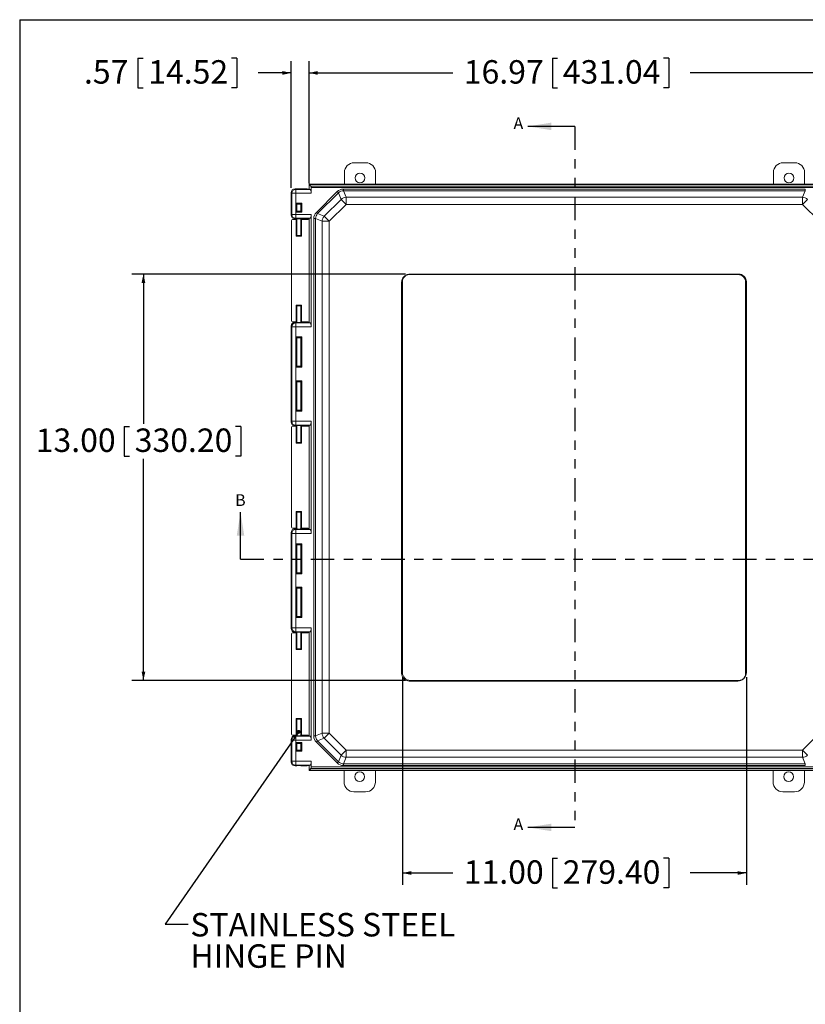
# Model space of a CAD drawing. Units: inches. Extents: x 0.5 to 33.7, y 0.4 to 21.4.
# Drawn here: x 0.5 to 8.9, y 10.9 to 21.4 of the extents above; entities that cross this region are included whole.
import ezdxf

# ---------------------------------------------------------------- set-up
doc = ezdxf.new("R2010")
doc.units = ezdxf.units.IN
doc.header["$MEASUREMENT"] = 0
doc.linetypes.add('PHANTOM', pattern=[0.5, 0.25, -0.05, 0.05, -0.05, 0.05, -0.05])
doc.layers.add('BORDER', color=7, linetype='Continuous')
doc.layers.add('DIM', color=136, linetype='Continuous')
doc.styles.add('SLDTEXTSTYLE0', font='TXT', dxfattribs={"width": 0.605})
doc.dimstyles.new('SLDDIMSTYLE0', dxfattribs={"dimtxt": 0.242676, "dimasz": 0.094, "dimexe": 0, "dimexo": 0.0625, "dimgap": 0.060669, "dimtad": 0, "dimtih": 1, "dimtoh": 1, "dimlfac": 3, "dimrnd": 1e-09, "dimzin": 12, "dimdsep": 46, "dimtxsty": 'SLDTEXTSTYLE0', "dimsah": 1, "dimcen": 0.09, "dimadec": 0, "dimazin": 3, "dimtfac": 1, "dimtmove": 0, "dimatfit": 0, "dimfxl": 1, "dimfrac": 2, "dimtolj": 1, "dimtzin": 12, "dimarcsym": 0})
doc.dimstyles.new('SLDDIMSTYLE1', dxfattribs={"dimtxt": 0.242676, "dimasz": 0.094, "dimexe": 0, "dimexo": 0.0625, "dimgap": 0.060669, "dimtad": 0, "dimtih": 1, "dimtoh": 1, "dimlfac": 3, "dimrnd": 1e-09, "dimzin": 12, "dimdsep": 46, "dimtxsty": 'SLDTEXTSTYLE0', "dimsah": 1, "dimcen": 0.09, "dimadec": 0, "dimazin": 3, "dimtfac": 1, "dimtofl": 0, "dimtmove": 0, "dimatfit": 3, "dimfxl": 1, "dimfrac": 2, "dimtolj": 1, "dimtzin": 12, "dimarcsym": 0})
doc.dimstyles.new('SLDDIMSTYLE2', dxfattribs={"dimtxt": 0.242676, "dimasz": 0.094, "dimexe": 0, "dimexo": 0.0625, "dimgap": 0.060669, "dimtad": 0, "dimtih": 1, "dimtoh": 1, "dimlfac": 3, "dimrnd": 1e-09, "dimzin": 4, "dimdsep": 46, "dimtxsty": 'SLDTEXTSTYLE0', "dimsah": 1, "dimcen": 0.09, "dimadec": 0, "dimazin": 1, "dimtfac": 1, "dimtofl": 0, "dimtmove": 0, "dimatfit": 3, "dimfxl": 1, "dimfrac": 2, "dimtolj": 1, "dimtzin": 12, "dimarcsym": 0})
doc.dimstyles.new('SLDDIMSTYLE3', dxfattribs={"dimtxt": 0.18, "dimasz": 0.04, "dimexe": 0, "dimexo": 0.0625, "dimgap": 0, "dimtad": 0, "dimtih": 1, "dimtoh": 1, "dimdec": 0, "dimrnd": 1e-09, "dimzin": 0, "dimdsep": 46, "dimtxsty": 'Standard', "dimblk1": 'DOT', "dimblk2": 'DOT', "dimsah": 1, "dimcen": 0.09, "dimadec": 0, "dimazin": 0, "dimtfac": 0.04, "dimtdec": 0, "dimtofl": 0, "dimtmove": 0, "dimatfit": 3, "dimldrblk": 'DOT', "dimfxl": 1, "dimfrac": 2, "dimtolj": 1, "dimtzin": 0, "dimarcsym": 0})

# ---------------------------------------------------------------- blocks, each defined once
blk = doc.blocks.new('_D')
at = {"layer": 'DIM'}
for p, q in [((1.782, 21.001), (1.782, 20.684)), ((1.782, 21.001), (1.838, 21.001)), ((2.837, 21.001), (2.782, 21.001)), ((2.837, 21.001), (2.837, 20.684)), ((3.417, 19.616), (3.417, 20.968)), ((3.607, 19.664), (3.607, 20.968)), ((3.417, 20.843), (3.066, 20.843)), ((3.607, 20.843), (3.795, 20.843)), ((1.782, 20.684), (1.838, 20.684)), ((2.837, 20.684), (2.782, 20.684))]:
    blk.add_line(p, q, dxfattribs=at)
for points in [[(3.417, 20.843), (3.323, 20.863), (3.323, 20.823)], [(3.607, 20.843), (3.701, 20.823), (3.701, 20.863)]]:
    blk.add_solid(points, dxfattribs=at)
at = {"layer": 'DIM', "char_height": 0.25, "attachment_point": 1, "style": 'SLDTEXTSTYLE0'}
for s, insert in [('.57', (1.208, 20.979)), ('14.52', (1.893, 20.979))]:
    blk.add_mtext(s, dxfattribs=dict(at, insert=insert))
blk = doc.blocks.new('_D_1')
at = {"layer": 'DIM'}
for p, q in [((6.201, 21.001), (6.201, 20.684)), ((6.201, 21.001), (6.257, 21.001)), ((7.442, 21.001), (7.386, 21.001)), ((7.442, 21.001), (7.442, 20.684)), ((3.607, 19.664), (3.607, 20.968)), ((9.264, 14.083), (9.264, 20.968)), ((3.607, 20.843), (5.139, 20.843)), ((9.264, 20.843), (7.671, 20.843)), ((6.201, 20.684), (6.257, 20.684)), ((7.442, 20.684), (7.386, 20.684))]:
    blk.add_line(p, q, dxfattribs=at)
for points in [[(3.607, 20.843), (3.701, 20.823), (3.701, 20.863)], [(9.264, 20.843), (9.17, 20.863), (9.17, 20.823)]]:
    blk.add_solid(points, dxfattribs=at)
at = {"layer": 'DIM', "char_height": 0.25, "attachment_point": 1, "style": 'SLDTEXTSTYLE0'}
for s, insert in [('16.97', (5.257, 20.979)), ('431.04', (6.312, 20.979))]:
    blk.add_mtext(s, dxfattribs=dict(at, insert=insert))
blk = doc.blocks.new('_D_4')
at = {"layer": 'DIM'}
for p, q in [((4.637, 18.698), (1.717, 18.698)), ((1.842, 18.698), (1.842, 17.101)), ((1.638, 17.073), (1.638, 16.757)), ((1.638, 17.073), (1.694, 17.073)), ((2.879, 17.073), (2.823, 17.073)), ((2.879, 17.073), (2.879, 16.757)), ((1.638, 16.757), (1.694, 16.757)), ((1.842, 14.365), (1.842, 16.729)), ((2.879, 16.757), (2.823, 16.757)), ((4.637, 14.365), (1.717, 14.365))]:
    blk.add_line(p, q, dxfattribs=at)
for points in [[(1.842, 18.698), (1.822, 18.604), (1.862, 18.604)], [(1.842, 14.365), (1.862, 14.459), (1.822, 14.459)]]:
    blk.add_solid(points, dxfattribs=at)
at = {"layer": 'DIM', "char_height": 0.25, "attachment_point": 1, "style": 'SLDTEXTSTYLE0'}
for s, insert in [('13.00', (0.694, 17.051)), ('330.20', (1.749, 17.051))]:
    blk.add_mtext(s, dxfattribs=dict(at, insert=insert))
blk = doc.blocks.new('_D_5')
at = {"layer": 'DIM'}
for p, q in [((4.603, 14.398), (4.603, 12.186)), ((8.27, 14.398), (8.27, 12.186)), ((6.201, 12.469), (6.201, 12.152)), ((6.201, 12.469), (6.257, 12.469)), ((7.442, 12.469), (7.386, 12.469)), ((7.442, 12.469), (7.442, 12.152)), ((4.603, 12.311), (5.139, 12.311)), ((8.27, 12.311), (7.671, 12.311)), ((6.201, 12.152), (6.257, 12.152)), ((7.442, 12.152), (7.386, 12.152))]:
    blk.add_line(p, q, dxfattribs=at)
for points in [[(4.603, 12.311), (4.697, 12.291), (4.697, 12.331)], [(8.27, 12.311), (8.176, 12.331), (8.176, 12.291)]]:
    blk.add_solid(points, dxfattribs=at)
at = {"layer": 'DIM', "char_height": 0.25, "attachment_point": 1, "style": 'SLDTEXTSTYLE0'}
for s, insert in [('11.00', (5.257, 12.446)), ('279.40', (6.312, 12.446))]:
    blk.add_mtext(s, dxfattribs=dict(at, insert=insert))
blk = doc.blocks.new('SW_NOTE_3')
at = {"layer": 'DIM', "color": 0, "char_height": 0.25, "attachment_point": 1, "style": 'SLDTEXTSTYLE0'}
for s, insert in [('STAINLESS STEEL', (0.024, 0.119)), ('HINGE PIN', (0.024, -0.215))]:
    blk.add_mtext(s, dxfattribs=dict(at, insert=insert))
blk = doc.blocks.new('_DOT')
at = {"color": 0, "linetype": 'ByBlock', "lineweight": -2}
blk.add_line((-0.5, 0), (-1, 0), dxfattribs=at)
at = {"color": 0, "linetype": 'ByBlock', "const_width": 0.5}
blk.add_lwpolyline([(-0.25, 0, 1), (0.25, 0, 1)], format="xyb", close=True, dxfattribs=at)

msp = doc.modelspace()

# ---------------------------------------------------------------- linework, layer by layer
at = {"color": 7, "linetype": 'Continuous', "lineweight": 30}
for p, q in [((6.4403, 20.2728), (5.9403, 20.2728)), ((2.8768, 15.6583), (2.8768, 16.1583)), ((6.4403, 12.797), (5.9403, 12.797))]:
    msp.add_line(p, q, dxfattribs=at)
at = {"color": 7, "linetype": 'PHANTOM', "lineweight": 30}
for p, q in [((6.4403, 20.2728), (6.4403, 12.797)), ((2.8768, 15.6583), (9.8541, 15.6583))]:
    msp.add_line(p, q, dxfattribs=at)
at = {"color": 7, "linetype": 'Continuous', "lineweight": 15}
for p, q in [((4.0882, 19.8847), (4.2128, 19.8847)), ((8.6615, 19.8847), (8.7862, 19.8847)), ((3.9838, 19.6557), (3.9838, 19.7803)), ((4.3172, 19.7803), (4.3172, 19.6557)), ((8.5572, 19.6557), (8.5572, 19.7803)), ((8.8905, 19.7803), (8.8905, 19.6557)), ((3.6088, 19.6542), (3.6074, 19.6557)), ((9.2224, 19.6557), (3.6074, 19.6557)), ((3.6074, 19.6557), (3.6074, 19.6037)), ((3.6088, 19.6542), (3.6088, 19.6022)), ((3.628, 19.635), (3.6088, 19.6542)), ((9.2209, 19.6542), (3.6088, 19.6542)), ((9.2224, 19.6557), (3.649, 19.6557)), ((3.4241, 19.5591), (3.4168, 19.5664)), ((3.4168, 19.3272), (3.4168, 19.5664)), ((3.4241, 19.5591), (3.4657, 19.5591)), ((3.4241, 19.3346), (3.4241, 19.5591)), ((3.4584, 19.6081), (3.4657, 19.6007)), ((3.4584, 19.6081), (3.4755, 19.6081)), ((3.4657, 19.6007), (3.6204, 19.6007)), ((3.4657, 19.6007), (3.4657, 19.5591)), ((3.4657, 19.5591), (3.4657, 19.3346)), ((3.6311, 19.5591), (3.4657, 19.5591)), ((3.4755, 19.6081), (3.4777, 19.6059)), ((3.5204, 19.6059), (3.5225, 19.6081)), ((3.5225, 19.6081), (3.5667, 19.6081)), ((3.5823, 19.6075), (3.5857, 19.6042)), ((3.6074, 19.6037), (3.6013, 19.6037)), ((3.6074, 19.614), (3.6074, 19.6037)), ((3.6088, 19.6022), (3.6074, 19.6037)), ((3.6204, 19.6007), (3.6088, 19.6022)), ((3.628, 19.635), (9.2031, 19.635)), ((9.2031, 19.6199), (3.6311, 19.6199)), ((3.6311, 19.6199), (3.6311, 19.5591)), ((3.6859, 19.3559), (3.9071, 19.5771)), ((3.9203, 19.5639), (3.6992, 19.3427)), ((3.9203, 19.5639), (3.9071, 19.5771)), ((3.949, 19.4947), (3.9203, 19.5639)), ((3.9737, 19.586), (3.9737, 19.6047)), ((3.9737, 19.6047), (8.8977, 19.6047)), ((3.9737, 19.586), (4.0024, 19.5168)), ((8.8977, 19.586), (3.9737, 19.586)), ((8.869, 19.5168), (8.8977, 19.586)), ((8.8977, 19.586), (8.8977, 19.6047)), ((3.4663, 19.4528), (3.5317, 19.4528)), ((3.4663, 19.3576), (3.4663, 19.4528)), ((3.4663, 19.4528), (3.4713, 19.4478)), ((3.5267, 19.4478), (3.4713, 19.4478)), ((3.4713, 19.4478), (3.4713, 19.3626)), ((3.4713, 19.4478), (3.4777, 19.4414)), ((3.4777, 19.3689), (3.4777, 19.4414)), ((3.4781, 19.4415), (3.4781, 19.3688)), ((3.5198, 19.3688), (3.5198, 19.4416)), ((3.5267, 19.4478), (3.5204, 19.4414)), ((3.5204, 19.4414), (3.5204, 19.3689)), ((3.5267, 19.4478), (3.5317, 19.4528)), ((3.5267, 19.3626), (3.5267, 19.4478)), ((3.5317, 19.4528), (3.5317, 19.3576)), ((3.7683, 19.3141), (3.949, 19.4947)), ((4.0024, 19.4413), (3.8217, 19.2607)), ((3.949, 19.4947), (4.0024, 19.4413)), ((4.0024, 19.5168), (8.869, 19.5168)), ((4.0024, 19.5168), (4.0024, 19.4413)), ((8.869, 19.4413), (4.0024, 19.4413)), ((8.869, 19.5168), (8.869, 19.4413)), ((8.869, 19.4413), (8.9224, 19.4947)), ((9.0497, 19.2607), (8.869, 19.4413)), ((3.4168, 19.3272), (3.4241, 19.3346)), ((3.4241, 19.3346), (3.4657, 19.3346)), ((3.4657, 19.3346), (3.6311, 19.3346)), ((3.4657, 19.2929), (3.4657, 19.3346)), ((3.4663, 19.3576), (3.4713, 19.3626)), ((3.5317, 19.3576), (3.4663, 19.3576)), ((3.4713, 19.3626), (3.4777, 19.3689)), ((3.4713, 19.3626), (3.5267, 19.3626)), ((3.5267, 19.3626), (3.5204, 19.3689)), ((3.5267, 19.3626), (3.5317, 19.3576)), ((3.6311, 19.3346), (3.6311, 18.1354)), ((3.6992, 19.3427), (3.6859, 19.3559)), ((3.6992, 19.3427), (3.7683, 19.3141)), ((3.4197, 19.2705), (3.4197, 18.1995)), ((3.4707, 19.2808), (3.43, 19.2808)), ((3.4657, 19.2929), (3.4584, 19.2856)), ((3.4755, 19.2856), (3.4584, 19.2856)), ((3.6204, 19.2929), (3.4657, 19.2929)), ((3.4707, 19.1028), (3.4707, 19.2808)), ((3.4777, 19.2878), (3.4755, 19.2856)), ((3.4757, 19.2807), (3.4757, 19.1078)), ((3.4777, 19.2787), (3.4757, 19.2807)), ((3.4777, 19.1098), (3.4777, 19.2787)), ((3.4781, 19.2879), (3.4781, 19.1097)), ((3.5198, 19.1096), (3.5198, 19.288)), ((3.5225, 19.2856), (3.5204, 19.2878)), ((3.5224, 19.2807), (3.5204, 19.2787)), ((3.5204, 19.2787), (3.5204, 19.1098)), ((3.5224, 19.1078), (3.5224, 19.2807)), ((3.5667, 19.2856), (3.5225, 19.2856)), ((3.5274, 19.2808), (3.5274, 19.1028)), ((3.597, 19.2808), (3.5274, 19.2808)), ((3.5823, 19.2861), (3.5857, 19.2894)), ((3.6013, 19.29), (3.6074, 19.29)), ((3.6074, 19.29), (3.6088, 19.2914)), ((3.6074, 19.29), (3.6074, 18.18)), ((3.6088, 19.2914), (3.6204, 19.2929)), ((3.6088, 19.2914), (3.6088, 18.1786)), ((3.6583, 19.2893), (3.677, 19.2893)), ((3.6583, 13.772), (3.6583, 19.2893)), ((3.7462, 19.2607), (3.677, 19.2893)), ((3.677, 19.2893), (3.677, 13.772)), ((3.7462, 13.8007), (3.7462, 19.2607)), ((3.7462, 19.2607), (3.8217, 19.2607)), ((3.7683, 19.3141), (3.8217, 19.2607)), ((3.8217, 19.2607), (3.8217, 13.8007)), ((3.4707, 19.1028), (3.4757, 19.1078)), ((3.5274, 19.1028), (3.4707, 19.1028)), ((3.4777, 19.1098), (3.4757, 19.1078)), ((3.4757, 19.1078), (3.5224, 19.1078)), ((3.5204, 19.1098), (3.5224, 19.1078)), ((3.5274, 19.1028), (3.5224, 19.1078)), ((8.1782, 18.6932), (4.6765, 18.6932)), ((8.1865, 18.6982), (4.6865, 18.6982)), ((4.5932, 18.6099), (4.5932, 14.4416)), ((4.6032, 18.6148), (4.6032, 14.4482)), ((8.2615, 14.4416), (8.2615, 18.6099)), ((8.2699, 14.4482), (8.2699, 18.6148)), ((3.4757, 18.3622), (3.4707, 18.3672)), ((3.4707, 18.3672), (3.5274, 18.3672)), ((3.4707, 18.1892), (3.4707, 18.3672)), ((3.5224, 18.3622), (3.4757, 18.3622)), ((3.4757, 18.3622), (3.4757, 18.1893)), ((3.4777, 18.3602), (3.4757, 18.3622)), ((3.4777, 18.1914), (3.4777, 18.3602)), ((3.4781, 18.3603), (3.4781, 18.1821)), ((3.5198, 18.182), (3.5198, 18.3604)), ((3.5204, 18.3602), (3.5224, 18.3622)), ((3.5204, 18.3602), (3.5204, 18.1914)), ((3.5224, 18.3622), (3.5274, 18.3672)), ((3.5224, 18.1893), (3.5224, 18.3622)), ((3.5274, 18.3672), (3.5274, 18.1892)), ((3.43, 18.1892), (3.4707, 18.1892)), ((3.4584, 18.1844), (3.4657, 18.1771)), ((3.4584, 18.1844), (3.4755, 18.1844)), ((3.4657, 18.1354), (3.4657, 18.1771)), ((3.4657, 18.1771), (3.6204, 18.1771)), ((3.4755, 18.1844), (3.4777, 18.1822)), ((3.4757, 18.1893), (3.4777, 18.1914)), ((3.5204, 18.1914), (3.5224, 18.1893)), ((3.5204, 18.1822), (3.5225, 18.1844)), ((3.5225, 18.1844), (3.5667, 18.1844)), ((3.5274, 18.1892), (3.597, 18.1892)), ((3.5823, 18.1839), (3.5857, 18.1806)), ((3.6074, 18.18), (3.6013, 18.18)), ((3.6088, 18.1786), (3.6074, 18.18)), ((3.6204, 18.1771), (3.6088, 18.1786)), ((3.4241, 18.1354), (3.4168, 18.1428)), ((3.4168, 17.1209), (3.4168, 18.1428)), ((3.4657, 18.1354), (3.4241, 18.1354)), ((3.4241, 17.1282), (3.4241, 18.1354)), ((3.4657, 18.1354), (3.4657, 17.1282)), ((3.6311, 18.1354), (3.4657, 18.1354)), ((3.4663, 18.0291), (3.5317, 18.0291)), ((3.4663, 17.7038), (3.4663, 18.0291)), ((3.4713, 18.0241), (3.4663, 18.0291)), ((3.5267, 18.0241), (3.4713, 18.0241)), ((3.4713, 18.0241), (3.4713, 17.7088)), ((3.4713, 18.0241), (3.4777, 18.0177)), ((3.4777, 17.7152), (3.4777, 18.0177)), ((3.4781, 18.0179), (3.4781, 17.715)), ((3.5198, 17.715), (3.5198, 18.0179)), ((3.5267, 18.0241), (3.5204, 18.0177)), ((3.5204, 18.0177), (3.5204, 17.7152)), ((3.5317, 18.0291), (3.5267, 18.0241)), ((3.5267, 17.7088), (3.5267, 18.0241)), ((3.5317, 18.0291), (3.5317, 17.7038)), ((3.4713, 17.7088), (3.4663, 17.7038)), ((3.5317, 17.7038), (3.4663, 17.7038)), ((3.4713, 17.7088), (3.4777, 17.7152)), ((3.4713, 17.7088), (3.5267, 17.7088)), ((3.5267, 17.7088), (3.5204, 17.7152)), ((3.5317, 17.7038), (3.5267, 17.7088)), ((3.4663, 17.5599), (3.5317, 17.5599)), ((3.4663, 17.2346), (3.4663, 17.5599)), ((3.4663, 17.5599), (3.4713, 17.5549)), ((3.5267, 17.5549), (3.4713, 17.5549)), ((3.4713, 17.5549), (3.4713, 17.2396)), ((3.4713, 17.5549), (3.4777, 17.5485)), ((3.4777, 17.2459), (3.4777, 17.5485)), ((3.4781, 17.5486), (3.4781, 17.2458)), ((3.5198, 17.2458), (3.5198, 17.5487)), ((3.5267, 17.5549), (3.5204, 17.5485)), ((3.5204, 17.5485), (3.5204, 17.2459)), ((3.5317, 17.5599), (3.5267, 17.5549)), ((3.5267, 17.2396), (3.5267, 17.5549)), ((3.5317, 17.5599), (3.5317, 17.2346)), ((3.4713, 17.2396), (3.4663, 17.2346)), ((3.5317, 17.2346), (3.4663, 17.2346)), ((3.4713, 17.2396), (3.4777, 17.2459)), ((3.4713, 17.2396), (3.5267, 17.2396)), ((3.5267, 17.2396), (3.5204, 17.2459)), ((3.5267, 17.2396), (3.5317, 17.2346)), ((3.4168, 17.1209), (3.4241, 17.1282)), ((3.4657, 17.1282), (3.4241, 17.1282)), ((3.4657, 17.1282), (3.6311, 17.1282)), ((3.4657, 17.1282), (3.4657, 17.0866)), ((3.6311, 17.1282), (3.6311, 15.9331)), ((3.4197, 17.064), (3.4197, 15.9973)), ((3.4707, 17.0743), (3.43, 17.0743)), ((3.4657, 17.0866), (3.4584, 17.0793)), ((3.4755, 17.0793), (3.4584, 17.0793)), ((3.6204, 17.0866), (3.4657, 17.0866)), ((3.4695, 16.8963), (3.4707, 17.0743)), ((3.4757, 17.0742), (3.4745, 16.9013)), ((3.4777, 17.0815), (3.4755, 17.0793)), ((3.4777, 17.0722), (3.4757, 17.0742)), ((3.4765, 16.9033), (3.4777, 17.0722)), ((3.4777, 17.0722), (3.4777, 17.0722)), ((3.4777, 16.9033), (3.4777, 17.0722)), ((3.4781, 17.0816), (3.4781, 16.9032)), ((3.5198, 16.9031), (3.5198, 17.0816)), ((3.5225, 17.0793), (3.5204, 17.0815)), ((3.5224, 17.0742), (3.5204, 17.0722)), ((3.5204, 17.0722), (3.5204, 16.9033)), ((3.5224, 16.9013), (3.5224, 17.0742)), ((3.5667, 17.0793), (3.5225, 17.0793)), ((3.5274, 17.0743), (3.5274, 16.8963)), ((3.597, 17.0743), (3.5274, 17.0743)), ((3.5823, 17.0798), (3.5857, 17.0831)), ((3.6013, 17.0836), (3.6074, 17.0836)), ((3.6074, 17.0836), (3.6088, 17.0851)), ((3.6074, 17.0836), (3.6074, 15.9777)), ((3.6088, 17.0851), (3.6204, 17.0866)), ((3.6088, 17.0851), (3.6088, 15.9762)), ((3.4745, 16.9013), (3.4695, 16.8963)), ((3.5274, 16.8963), (3.4695, 16.8963)), ((3.4765, 16.9033), (3.4745, 16.9013)), ((3.4745, 16.9013), (3.5224, 16.9013)), ((3.4777, 16.9033), (3.4765, 16.9033)), ((3.5204, 16.9033), (3.5224, 16.9013)), ((3.5224, 16.9013), (3.5274, 16.8963)), ((3.4707, 16.165), (3.5274, 16.165)), ((3.4707, 15.987), (3.4707, 16.165)), ((3.4757, 16.16), (3.4707, 16.165)), ((3.5224, 16.16), (3.4757, 16.16)), ((3.4757, 16.16), (3.4757, 15.9872)), ((3.4777, 16.158), (3.4757, 16.16)), ((3.4777, 15.9892), (3.4777, 16.158)), ((3.4781, 16.1582), (3.4781, 15.9797)), ((3.5198, 15.9797), (3.5198, 16.1582)), ((3.5204, 16.158), (3.5224, 16.16)), ((3.5204, 16.158), (3.5204, 15.9892)), ((3.5224, 16.16), (3.5274, 16.165)), ((3.5224, 15.9872), (3.5224, 16.16)), ((3.5274, 16.165), (3.5274, 15.987)), ((3.43, 15.987), (3.4707, 15.987)), ((3.4584, 15.9821), (3.4657, 15.9747)), ((3.4584, 15.9821), (3.4755, 15.9821)), ((3.4657, 15.9331), (3.4657, 15.9747)), ((3.4657, 15.9747), (3.6204, 15.9747)), ((3.4755, 15.9821), (3.4777, 15.9799)), ((3.4757, 15.9872), (3.4777, 15.9892)), ((3.5204, 15.9892), (3.5224, 15.9872)), ((3.5204, 15.9799), (3.5225, 15.9821)), ((3.5225, 15.9821), (3.5667, 15.9821)), ((3.5274, 15.987), (3.597, 15.987)), ((3.5823, 15.9815), (3.5857, 15.9782)), ((3.6074, 15.9777), (3.6013, 15.9777)), ((3.6088, 15.9762), (3.6074, 15.9777)), ((3.6204, 15.9747), (3.6088, 15.9762)), ((3.4241, 15.9331), (3.4168, 15.9404)), ((3.4168, 14.9186), (3.4168, 15.9404)), ((3.4241, 14.9259), (3.4241, 15.9331)), ((3.4657, 15.9331), (3.4241, 15.9331)), ((3.4657, 15.9331), (3.4657, 14.9259)), ((3.6311, 15.9331), (3.4657, 15.9331)), ((3.4663, 15.8224), (3.5317, 15.8224)), ((3.4663, 15.5015), (3.4663, 15.8224)), ((3.4713, 15.8174), (3.4663, 15.8224)), ((3.5267, 15.8174), (3.4713, 15.8174)), ((3.4713, 15.8174), (3.4713, 15.5065)), ((3.4713, 15.8174), (3.4777, 15.811)), ((3.4777, 15.5128), (3.4777, 15.811)), ((3.4781, 15.8112), (3.4781, 15.5127)), ((3.5198, 15.5127), (3.5198, 15.8112)), ((3.5267, 15.8174), (3.5204, 15.811)), ((3.5204, 15.811), (3.5204, 15.5128)), ((3.5317, 15.8224), (3.5267, 15.8174)), ((3.5267, 15.5065), (3.5267, 15.8174)), ((3.5317, 15.8224), (3.5317, 15.5015)), ((3.4713, 15.5065), (3.4663, 15.5015)), ((3.5317, 15.5015), (3.4663, 15.5015)), ((3.4713, 15.5065), (3.4777, 15.5128)), ((3.4713, 15.5065), (3.5267, 15.5065)), ((3.5267, 15.5065), (3.5204, 15.5128)), ((3.5317, 15.5015), (3.5267, 15.5065)), ((3.4663, 15.3575), (3.5317, 15.3575)), ((3.4663, 15.0366), (3.4663, 15.3575)), ((3.4713, 15.3525), (3.4663, 15.3575)), ((3.5267, 15.3525), (3.4713, 15.3525)), ((3.4713, 15.3525), (3.4713, 15.0416)), ((3.4713, 15.3525), (3.4777, 15.3462)), ((3.4777, 15.048), (3.4777, 15.3462)), ((3.4781, 15.3463), (3.4781, 15.0478)), ((3.5198, 15.0478), (3.5198, 15.3463)), ((3.5267, 15.3525), (3.5204, 15.3462)), ((3.5204, 15.3462), (3.5204, 15.048)), ((3.5267, 15.3525), (3.5317, 15.3575)), ((3.5267, 15.0416), (3.5267, 15.3525)), ((3.5317, 15.3575), (3.5317, 15.0366)), ((3.4663, 15.0366), (3.4713, 15.0416)), ((3.5317, 15.0366), (3.4663, 15.0366)), ((3.4713, 15.0416), (3.4777, 15.048)), ((3.4713, 15.0416), (3.5267, 15.0416)), ((3.5267, 15.0416), (3.5204, 15.048)), ((3.5317, 15.0366), (3.5267, 15.0416)), ((3.4168, 14.9186), (3.4241, 14.9259)), ((3.4657, 14.9259), (3.4241, 14.9259)), ((3.4657, 14.9259), (3.6311, 14.9259)), ((3.4657, 14.9259), (3.4657, 14.8843)), ((3.6311, 14.9259), (3.6311, 13.7268)), ((3.4197, 14.8618), (3.4197, 13.7908)), ((3.4707, 14.8722), (3.43, 14.8722)), ((3.4657, 14.8843), (3.4584, 14.8769)), ((3.4755, 14.8769), (3.4584, 14.8769)), ((3.6204, 14.8843), (3.4657, 14.8843)), ((3.4707, 14.6941), (3.4707, 14.8722)), ((3.4777, 14.8791), (3.4755, 14.8769)), ((3.4757, 14.872), (3.4757, 14.6991)), ((3.4777, 14.87), (3.4757, 14.872)), ((3.4777, 14.7011), (3.4777, 14.87)), ((3.4781, 14.8793), (3.4781, 14.701)), ((3.5198, 14.701), (3.5198, 14.8793)), ((3.5225, 14.8769), (3.5204, 14.8791)), ((3.5224, 14.872), (3.5204, 14.87)), ((3.5204, 14.87), (3.5204, 14.7011)), ((3.5224, 14.6991), (3.5224, 14.872)), ((3.5667, 14.8769), (3.5225, 14.8769)), ((3.5274, 14.8722), (3.5274, 14.6941)), ((3.597, 14.8722), (3.5274, 14.8722)), ((3.5823, 14.8775), (3.5857, 14.8808)), ((3.6013, 14.8813), (3.6074, 14.8813)), ((3.6074, 14.8813), (3.6088, 14.8828)), ((3.6074, 14.8813), (3.6074, 13.7714)), ((3.6088, 14.8828), (3.6204, 14.8843)), ((3.6088, 14.8828), (3.6088, 13.7699)), ((3.4777, 14.7011), (3.4757, 14.6991)), ((3.5204, 14.7011), (3.5224, 14.6991)), ((3.4707, 14.6941), (3.4757, 14.6991)), ((3.5274, 14.6941), (3.4707, 14.6941)), ((3.4757, 14.6991), (3.5224, 14.6991)), ((3.5274, 14.6941), (3.5224, 14.6991)), ((4.6765, 14.3582), (8.1782, 14.3582)), ((4.6865, 14.3648), (8.1865, 14.3648)), ((3.4707, 13.9585), (3.5274, 13.9585)), ((3.4707, 13.7805), (3.4707, 13.9585)), ((3.4757, 13.9535), (3.4707, 13.9585)), ((3.5224, 13.9535), (3.4757, 13.9535)), ((3.4757, 13.9535), (3.4757, 13.7807)), ((3.4777, 13.9515), (3.4757, 13.9535)), ((3.4777, 13.7827), (3.4777, 13.9515)), ((3.4781, 13.9517), (3.4781, 13.7734)), ((3.5198, 13.7734), (3.5198, 13.9517)), ((3.5204, 13.9515), (3.5224, 13.9535)), ((3.5204, 13.9515), (3.5204, 13.7827)), ((3.5224, 13.9535), (3.5274, 13.9585)), ((3.5224, 13.7807), (3.5224, 13.9535)), ((3.5274, 13.9585), (3.5274, 13.7805)), ((3.43, 13.7805), (3.4707, 13.7805)), ((3.4584, 13.7757), (3.4657, 13.7684)), ((3.4584, 13.7757), (3.4755, 13.7757)), ((3.4657, 13.7268), (3.4657, 13.7684)), ((3.4657, 13.7684), (3.6204, 13.7684)), ((3.4755, 13.7757), (3.4777, 13.7736)), ((3.4757, 13.7807), (3.4777, 13.7827)), ((3.5204, 13.7827), (3.5224, 13.7807)), ((3.5204, 13.7736), (3.5225, 13.7757)), ((3.5225, 13.7757), (3.5667, 13.7757)), ((3.5274, 13.7805), (3.597, 13.7805)), ((3.5823, 13.7752), (3.5857, 13.7719)), ((3.6074, 13.7714), (3.6013, 13.7714)), ((3.6088, 13.7699), (3.6074, 13.7714)), ((3.6204, 13.7684), (3.6088, 13.7699)), ((3.6583, 13.772), (3.677, 13.772)), ((3.677, 13.772), (3.7462, 13.8007)), ((3.7462, 13.8007), (3.8217, 13.8007)), ((3.7683, 13.7473), (3.8217, 13.8007)), ((3.8217, 13.8007), (4.0024, 13.62)), ((8.869, 13.62), (9.0497, 13.8007)), ((3.4241, 13.7268), (3.4168, 13.7341)), ((3.4168, 13.4949), (3.4168, 13.7341)), ((3.4657, 13.7268), (3.4241, 13.7268)), ((3.4241, 13.5022), (3.4241, 13.7268)), ((3.4657, 13.7268), (3.4657, 13.5022)), ((3.6311, 13.7268), (3.4657, 13.7268)), ((3.4663, 13.7038), (3.5317, 13.7038)), ((3.4663, 13.6086), (3.4663, 13.7038)), ((3.4663, 13.7038), (3.4713, 13.6988)), ((3.5267, 13.6988), (3.4713, 13.6988)), ((3.4713, 13.6988), (3.4713, 13.6136)), ((3.4713, 13.6988), (3.4777, 13.6924)), ((3.4777, 13.6199), (3.4777, 13.6924)), ((3.4781, 13.6925), (3.4781, 13.6198)), ((3.5198, 13.6198), (3.5198, 13.6926)), ((3.5267, 13.6988), (3.5204, 13.6924)), ((3.5204, 13.6924), (3.5204, 13.6199)), ((3.5267, 13.6988), (3.5317, 13.7038)), ((3.5267, 13.6136), (3.5267, 13.6988)), ((3.5317, 13.7038), (3.5317, 13.6086)), ((3.6859, 13.7054), (3.6992, 13.7186)), ((3.9071, 13.4842), (3.6859, 13.7054)), ((3.7683, 13.7473), (3.6992, 13.7186)), ((3.6992, 13.7186), (3.9203, 13.4975)), ((3.949, 13.5666), (3.7683, 13.7473)), ((3.4663, 13.6086), (3.4713, 13.6136)), ((3.5317, 13.6086), (3.4663, 13.6086)), ((3.4713, 13.6136), (3.4777, 13.6199)), ((3.4713, 13.6136), (3.5267, 13.6136)), ((3.5267, 13.6136), (3.5204, 13.6199)), ((3.5267, 13.6136), (3.5317, 13.6086)), ((3.9203, 13.4975), (3.949, 13.5666)), ((3.949, 13.5666), (4.0024, 13.62)), ((4.0024, 13.62), (8.869, 13.62)), ((4.0024, 13.62), (4.0024, 13.5445)), ((8.869, 13.62), (8.9224, 13.5666)), ((8.869, 13.62), (8.869, 13.5445)), ((3.4168, 13.4949), (3.4241, 13.5022)), ((3.4241, 13.5022), (3.4657, 13.5022)), ((3.4657, 13.4606), (3.4584, 13.4533)), ((3.4755, 13.4533), (3.4584, 13.4533)), ((3.4657, 13.5022), (3.6311, 13.5022)), ((3.4657, 13.4606), (3.4657, 13.5022)), ((3.6204, 13.4606), (3.4657, 13.4606)), ((3.4777, 13.4555), (3.4755, 13.4533)), ((3.5225, 13.4533), (3.5204, 13.4555)), ((3.5667, 13.4533), (3.5225, 13.4533)), ((3.5823, 13.4538), (3.5857, 13.4571)), ((3.6013, 13.4576), (3.6074, 13.4576)), ((3.6074, 13.4576), (3.6088, 13.4591)), ((3.6074, 13.4576), (3.6074, 13.4057)), ((3.6074, 13.4576), (3.6074, 13.4473)), ((3.6088, 13.4591), (3.6204, 13.4606)), ((3.6088, 13.4591), (3.6088, 13.4071)), ((3.6311, 13.5022), (3.6311, 13.4415)), ((3.6311, 13.4415), (9.2031, 13.4415)), ((3.9071, 13.4842), (3.9203, 13.4975)), ((4.0024, 13.5445), (3.9737, 13.4754)), ((3.9737, 13.4754), (8.8977, 13.4754)), ((3.9737, 13.4566), (3.9737, 13.4754)), ((8.8977, 13.4566), (3.9737, 13.4566)), ((8.869, 13.5445), (4.0024, 13.5445)), ((8.8977, 13.4754), (8.869, 13.5445)), ((8.8977, 13.4566), (8.8977, 13.4754)), ((3.6088, 13.4071), (3.6074, 13.4057)), ((3.6074, 13.4057), (9.2224, 13.4057)), ((3.628, 13.4263), (3.6088, 13.4071)), ((3.6088, 13.4071), (9.2209, 13.4071)), ((9.2031, 13.4263), (3.628, 13.4263)), ((3.649, 13.4057), (9.2224, 13.4057)), ((3.9809, 13.281), (3.9809, 13.4057)), ((4.3142, 13.4057), (4.3142, 13.281)), ((8.5542, 13.281), (8.5542, 13.4057)), ((8.8876, 13.4057), (8.8876, 13.281)), ((4.2099, 13.1767), (4.0852, 13.1767)), ((8.7832, 13.1767), (8.6586, 13.1767))]:
    msp.add_line(p, q, dxfattribs=at)
for centre in [(4.1505, 19.7233), (8.7238, 19.7233), (4.1476, 13.338), (8.7209, 13.338)]:
    msp.add_circle(centre, 0.0522, dxfattribs=at)
for centre, radius, start, end in [((4.0882, 19.7803), 0.1043, 90, 180), ((4.2128, 19.7803), 0.1043, 0, 90), ((8.6615, 19.7803), 0.1043, 90, 180), ((8.7862, 19.7803), 0.1043, 0, 90), ((3.4658, 19.559), 0.0417, 90.08094, 179.91906), ((4.0094, 19.4245), 0.0926, 94.32103, 130.67897), ((8.862, 19.4245), 0.0926, 49.32103, 85.67897), ((3.4658, 19.3346), 0.0417, 180.08094, 269.91906), ((3.8386, 19.2537), 0.0926, 139.32103, 175.67897), ((4.6765, 18.6099), 0.0833, 90, 180), ((4.6865, 18.6148), 0.0833, 90, 180), ((8.1782, 18.6099), 0.0833, 0, 90), ((8.1865, 18.6148), 0.0833, 0, 90), ((3.4658, 18.1354), 0.0417, 90.08094, 179.91906), ((3.4658, 17.1283), 0.0417, 180.08094, 269.91906), ((3.4658, 15.933), 0.0417, 90.08094, 179.91906), ((3.4658, 14.926), 0.0417, 180.08094, 269.91906), ((4.6765, 14.4416), 0.0833, 180, 270), ((4.6865, 14.4482), 0.0833, 180, 270), ((8.1782, 14.4416), 0.0833, 270, 0), ((8.1865, 14.4482), 0.0833, 270, 0), ((3.4658, 13.7267), 0.0417, 90.08094, 179.91906), ((3.8386, 13.8077), 0.0926, 184.32103, 220.67897), ((4.0094, 13.6369), 0.0926, 229.32103, 265.67897), ((8.862, 13.6369), 0.0926, 274.32103, 310.67897), ((3.4658, 13.5023), 0.0417, 180.08094, 269.91906), ((4.0852, 13.281), 0.1043, 180, 270), ((4.2099, 13.281), 0.1043, 270, 0), ((8.6586, 13.281), 0.1043, 180, 270), ((8.7832, 13.281), 0.1043, 270, 0)]:
    msp.add_arc(centre, radius, start, end, dxfattribs=at)
for centre, major_axis, ratio, start_param, end_param in [((3.4584, 19.5664), (0.0295, -0.0295), 0.9987828, 2.3568035, 3.9263818), ((3.499, 19.6059), (0.0213, 0), 0.0349208, 3.1415927, 6.2831853), ((3.5667, 19.6075), (0.0157, 0), 0.0349208, 0.0349066, 1.5707963), ((3.6013, 19.6042), (0.0157, 0), 0.0349208, 3.1764992, 4.712389), ((3.62, 19.5591), (0, 0.0417), 0.2679492, 4.712389, 6.2482787), ((3.6269, 19.6199), (0, 0.0157), 0.2679492, 4.712389, 6.0213859), ((3.9822, 19.49), (-0.0446, 0.1076), 0.8927326, 5.9289972, 6.6373734), ((3.9822, 19.49), (-0.0375, 0.0906), 0.8499373, 5.9289972, 6.6373734), ((3.499, 19.4414), (0.0213, 0), 0.0349208, 0, 3.1415927), ((3.499, 19.4414), (0.0213, 0), 0.0349208, 3.1415927, 3.3387632), ((3.499, 19.4414), (0.0213, 0), 0.0349208, 6.0481247, 6.2831853), ((3.4584, 19.3273), (0.0295, 0.0295), 0.9987828, 2.3568035, 3.9263818), ((3.499, 19.3689), (0.0213, 0), 0.0349208, 2.9444221, 3.1415927), ((3.499, 19.3689), (0.0213, 0), 0.0349208, 3.1415927, 6.2831853), ((3.499, 19.3689), (0.0213, 0), 0.0349208, 0, 0.2350606), ((3.62, 19.3346), (0, 0.0417), 0.2679492, 3.1764992, 4.712389), ((3.7731, 19.2808), (-0.1076, 0.0446), 0.8927326, 5.9289972, 6.6373734), ((3.7731, 19.2808), (0.0906, -0.0375), 0.8499373, 2.7874046, 3.4957808), ((3.43, 19.2705), (-0.00732, 0.00732), 0.9987828, 5.4983961, 7.0679745), ((3.4707, 19.2807), (0.005, 0), 0.0349208, 0.0349066, 1.5707963), ((3.499, 19.2878), (0.0213, 0), 0.0349208, 0, 3.1415927), ((3.499, 19.2787), (0.0213, 0), 0.0349208, 3.1415927, 3.3387632), ((3.499, 19.2787), (0.0213, 0), 0.0349208, 6.0481247, 6.2831853), ((3.5274, 19.2807), (0.005, 0), 0.0349208, 1.5707963, 3.1066861), ((3.5667, 19.2862), (0.0157, 0), 0.0349208, 4.712389, 6.2482787), ((3.6013, 19.2894), (0.0157, 0), 0.0349208, 1.5707963, 3.1066861), ((3.597, 19.2912), (-0.00732, 0.00732), 0.9987828, 2.3568035, 3.810819), ((3.499, 19.1098), (0.0213, 0), 0.0349208, 2.9444221, 3.1415927), ((3.499, 19.1098), (0.0213, 0), 0.0349208, 3.1415927, 6.2831853), ((3.499, 19.1098), (0.0213, 0), 0.0349208, 0, 0.2350606), ((3.499, 18.3602), (0.0213, 0), 0.0349208, 0, 3.1415927), ((3.499, 18.3602), (0.0213, 0), 0.0349208, 3.1415927, 3.3387632), ((3.499, 18.3602), (0.0213, 0), 0.0349208, 6.0481247, 6.2831853), ((3.4584, 18.1427), (0.0295, -0.0295), 0.9987828, 2.3568035, 3.9263818), ((3.43, 18.1995), (-0.00732, -0.00732), 0.9987828, 5.4983961, 7.0679745), ((3.4707, 18.1893), (0.005, 0), 0.0349208, 4.712389, 6.2482787), ((3.499, 18.1914), (0.0213, 0), 0.0349208, 2.9444221, 3.1415927), ((3.499, 18.1822), (0.0213, 0), 0.0349208, 3.1415927, 6.2831853), ((3.499, 18.1914), (0.0213, 0), 0.0349208, 0, 0.2350606), ((3.5274, 18.1893), (0.005, 0), 0.0349208, 3.1764992, 4.712389), ((3.5667, 18.1839), (0.0157, 0), 0.0349208, 0.0349066, 1.5707963), ((3.6013, 18.1806), (0.0157, 0), 0.0349208, 3.1764992, 4.712389), ((3.597, 18.1788), (0.00732, 0.00732), 0.9987828, 5.613959, 7.0679745), ((3.62, 18.1354), (0, 0.0417), 0.2679492, 4.712389, 6.2482787), ((3.499, 18.0177), (0.0213, 0), 0.0349208, 0, 3.1415927), ((3.499, 18.0177), (0.0213, 0), 0.0349208, 3.1415927, 3.3387632), ((3.499, 18.0177), (0.0213, 0), 0.0349208, 6.0481247, 6.2831853), ((3.499, 17.7152), (0.0213, 0), 0.0349208, 2.9444221, 3.1415927), ((3.499, 17.7152), (0.0213, 0), 0.0349208, 3.1415927, 6.2831853), ((3.499, 17.7152), (0.0213, 0), 0.0349208, 0, 0.2350606), ((3.499, 17.5485), (0.0213, 0), 0.0349208, 0, 3.1415927), ((3.499, 17.5485), (0.0213, 0), 0.0349208, 3.1415927, 3.3387632), ((3.499, 17.5485), (0.0213, 0), 0.0349208, 6.0481247, 6.2831853), ((3.499, 17.2459), (0.0213, 0), 0.0349208, 2.9444221, 3.1415927), ((3.499, 17.2459), (0.0213, 0), 0.0349208, 3.1415927, 6.2831853), ((3.499, 17.2459), (0.0213, 0), 0.0349208, 0, 0.2350606), ((3.4584, 17.121), (0.0295, 0.0295), 0.9987828, 2.3568035, 3.9263818), ((3.62, 17.1282), (0, 0.0417), 0.2679492, 3.1764992, 4.712389), ((3.43, 17.064), (-0.00732, 0.00732), 0.9987828, 5.4983961, 7.0679745), ((3.4707, 17.0742), (0.005, 0), 0.0349199, 0.034665, 1.5705548), ((3.499, 17.0815), (0.0213, 0), 0.0349208, 0, 3.1415927), ((3.499, 17.0722), (0.0213, 0), 0.0349208, 3.141593, 3.3387632), ((3.499, 17.0722), (0.0213, 0), 0.0349208, 6.0481247, 6.2831853), ((3.5274, 17.0742), (0.005, 0), 0.0349208, 1.5707963, 3.1066861), ((3.5667, 17.0798), (0.0157, 0), 0.0349208, 4.712389, 6.2482787), ((3.6013, 17.0831), (0.0157, 0), 0.0349208, 1.5707963, 3.1066861), ((3.597, 17.0847), (-0.00732, 0.00732), 0.9987828, 2.3568035, 3.827034), ((3.499, 16.9033), (0.0213, 0), 0.0349208, 2.9444221, 3.1415927), ((3.499, 16.9033), (0.0213, 0), 0.0349208, 3.1415927, 6.2831853), ((3.499, 16.9033), (0.0213, 0), 0.0349208, 0, 0.2350606), ((3.499, 16.158), (0.0213, 0), 0.0349208, 0, 3.1415927), ((3.499, 16.158), (0.0213, 0), 0.0349208, 3.1415927, 3.3387632), ((3.499, 16.158), (0.0213, 0), 0.0349208, 6.0481247, 6.2831853), ((3.4584, 15.9404), (0.0295, -0.0295), 0.9987828, 2.3568035, 3.9263818), ((3.43, 15.9973), (-0.00732, -0.00732), 0.9987828, 5.4983961, 7.0679745), ((3.4707, 15.9872), (0.005, 0), 0.0349208, 4.712389, 6.2482787), ((3.499, 15.9892), (0.0213, 0), 0.0349208, 2.9444221, 3.1415927), ((3.499, 15.9799), (0.0213, 0), 0.0349208, 3.1415927, 6.2831853), ((3.499, 15.9892), (0.0213, 0), 0.0349208, 0, 0.2350606), ((3.5274, 15.9872), (0.005, 0), 0.0349208, 3.1764992, 4.712389), ((3.5667, 15.9815), (0.0157, 0), 0.0349208, 0.0349066, 1.5707963), ((3.6013, 15.9782), (0.0157, 0), 0.0349208, 3.1764992, 4.712389), ((3.597, 15.9767), (0.00732, 0.00732), 0.9987828, 5.5977439, 7.0679745), ((3.62, 15.9331), (0, 0.0417), 0.2679492, 4.712389, 6.2482787), ((3.499, 15.811), (0.0213, 0), 0.0349208, 0, 3.1415927), ((3.499, 15.811), (0.0213, 0), 0.0349208, 3.1415927, 3.3387632), ((3.499, 15.811), (0.0213, 0), 0.0349208, 6.0481247, 6.2831853), ((3.499, 15.5128), (0.0213, 0), 0.0349208, 2.9444221, 3.1415927), ((3.499, 15.5128), (0.0213, 0), 0.0349208, 3.1415927, 6.2831853), ((3.499, 15.5128), (0.0213, 0), 0.0349208, 0, 0.2350606), ((3.499, 15.3462), (0.0213, 0), 0.0349208, 0, 3.1415927), ((3.499, 15.3462), (0.0213, 0), 0.0349208, 3.1415927, 3.3387632), ((3.499, 15.3462), (0.0213, 0), 0.0349208, 6.0481247, 6.2831853), ((3.499, 15.048), (0.0213, 0), 0.0349208, 2.9444221, 3.1415927), ((3.499, 15.048), (0.0213, 0), 0.0349208, 3.1415927, 6.2831853), ((3.499, 15.048), (0.0213, 0), 0.0349208, 0, 0.2350606), ((3.4584, 14.9186), (0.0295, 0.0295), 0.9987828, 2.3568035, 3.9263818), ((3.62, 14.9259), (0, 0.0417), 0.2679492, 3.1764992, 4.712389), ((3.43, 14.8618), (-0.00732, 0.00732), 0.9987828, 5.4983961, 7.0679745), ((3.4707, 14.872), (0.005, 0), 0.0349208, 0.0349066, 1.5707963), ((3.499, 14.8791), (0.0213, 0), 0.0349208, 0, 3.1415927), ((3.499, 14.87), (0.0213, 0), 0.0349208, 3.1415927, 3.3387632), ((3.499, 14.87), (0.0213, 0), 0.0349208, 6.0481247, 6.2831853), ((3.5274, 14.872), (0.005, 0), 0.0349208, 1.5707963, 3.1066861), ((3.5667, 14.8775), (0.0157, 0), 0.0349208, 4.712389, 6.2482787), ((3.6013, 14.8808), (0.0157, 0), 0.0349208, 1.5707963, 3.1066861), ((3.597, 14.8825), (-0.00732, 0.00732), 0.9987828, 2.3568035, 3.810819), ((3.499, 14.7011), (0.0213, 0), 0.0349208, 2.9444221, 3.1415927), ((3.499, 14.7011), (0.0213, 0), 0.0349208, 3.1415927, 6.2831853), ((3.499, 14.7011), (0.0213, 0), 0.0349208, 0, 0.2350606), ((3.499, 13.9515), (0.0213, 0), 0.0349208, 0, 3.1415927), ((3.499, 13.9515), (0.0213, 0), 0.0349208, 3.1415927, 3.3387632), ((3.499, 13.9515), (0.0213, 0), 0.0349208, 6.0481247, 6.2831853), ((3.4584, 13.734), (0.0295, -0.0295), 0.9987828, 2.3568035, 3.9263818), ((3.43, 13.7908), (-0.00732, -0.00732), 0.9987828, 5.4983961, 7.0679745), ((3.4707, 13.7807), (0.005, 0), 0.0349208, 4.712389, 6.2482787), ((3.499, 13.7827), (0.0213, 0), 0.0349208, 2.9444221, 3.1415927), ((3.499, 13.7736), (0.0213, 0), 0.0349208, 3.1415927, 6.2831853), ((3.499, 13.7827), (0.0213, 0), 0.0349208, 0, 0.2350606), ((3.5274, 13.7807), (0.005, 0), 0.0349208, 3.1764992, 4.712389), ((3.5667, 13.7752), (0.0157, 0), 0.0349208, 0.0349066, 1.5707963), ((3.6013, 13.7719), (0.0157, 0), 0.0349208, 3.1764992, 4.712389), ((3.597, 13.7702), (0.00732, 0.00732), 0.9987828, 5.613959, 7.0679745), ((3.62, 13.7268), (0, 0.0417), 0.2679492, 4.712389, 6.2482787), ((3.7731, 13.7805), (-0.1076, -0.0446), 0.8927326, 5.9289972, 6.6373734), ((3.7731, 13.7805), (0.0906, 0.0375), 0.8499373, 2.7874046, 3.4957808), ((3.499, 13.6924), (0.0213, 0), 0.0349208, 0, 3.1415927), ((3.499, 13.6924), (0.0213, 0), 0.0349208, 3.1415927, 3.3387632), ((3.499, 13.6924), (0.0213, 0), 0.0349208, 6.0481247, 6.2831853), ((3.499, 13.6199), (0.0213, 0), 0.0349208, 2.9444221, 3.1415927), ((3.499, 13.6199), (0.0213, 0), 0.0349208, 3.1415927, 6.2831853), ((3.499, 13.6199), (0.0213, 0), 0.0349208, 0, 0.2350606), ((3.4584, 13.495), (0.0295, 0.0295), 0.9987828, 2.3568035, 3.9263818), ((3.499, 13.4555), (0.0213, 0), 0.0349208, 0, 3.1415927), ((3.5667, 13.4538), (0.0157, 0), 0.0349208, 4.712389, 6.2482787), ((3.6013, 13.4571), (0.0157, 0), 0.0349208, 1.5707963, 3.1066861), ((3.62, 13.5022), (0, 0.0417), 0.2679492, 3.1764992, 4.712389), ((3.6269, 13.4415), (0, 0.0157), 0.2679492, 3.403392, 4.712389), ((3.9822, 13.5714), (-0.0446, -0.1076), 0.8927326, 5.9289972, 6.6373734), ((3.9822, 13.5714), (0.0375, 0.0906), 0.8499373, 2.7874046, 3.4957808)]:
    msp.add_ellipse(centre, major_axis=major_axis, ratio=ratio, start_param=start_param, end_param=end_param, dxfattribs=at)
at = {"color": 7, "linetype": 'Continuous', "lineweight": 30}
for points in [[(5.9403, 20.2728), (6.1903, 20.2328), (6.1903, 20.3128)], [(2.8768, 16.1583), (2.8368, 15.9083), (2.9168, 15.9083)], [(5.9403, 12.797), (6.1903, 12.757), (6.1903, 12.837)]]:
    msp.add_solid(points, dxfattribs=at)
at = {"layer": 'BORDER'}
for q in [(33.5229, 21.4106), (0.5229, 0.4106)]:
    msp.add_line((0.5229, 21.4106), q, dxfattribs=at)

# ---------------------------------------------------------------- block references
at = {"layer": 'DIM'}
msp.add_blockref('SW_NOTE_3', (2.3186, 11.7651), dxfattribs=at)

# ---------------------------------------------------------------- texts
at = {"color": 7, "linetype": 'Continuous', "char_height": 0.125, "attachment_point": 1, "style": 'SLDTEXTSTYLE0'}
for s, insert in [('A', (5.7872, 20.3686)), ('B', (2.8196, 16.35)), ('A', (5.7872, 12.8929))]:
    msp.add_mtext(s, dxfattribs=dict(at, insert=insert))

# ---------------------------------------------------------------- dimensions: what is measured, and where the dimension line sits
at = {"layer": 'DIM'}
for base, p1, p2, dimstyle, picture, middle in [((3.4168, 20.8426), (3.6074, 19.614), (3.4168, 19.5664), 'SLDDIMSTYLE0', '_D', (2.0782, 20.8426)), ((9.264, 20.8426), (3.6074, 19.614), (9.264, 14.0333), 'SLDDIMSTYLE1', '_D_1', (6.405, 20.8426)), ((8.2699, 12.3105), (4.6032, 14.4482), (8.2699, 14.4482), 'SLDDIMSTYLE2', '_D_5', (6.405, 12.3105))]:
    dim = msp.add_linear_dim(base=base, p1=p1, p2=p2, dimstyle=dimstyle, dxfattribs=at)
    dim.commit()
    dim.dimension.update_dxf_attribs({"geometry": picture, "text_midpoint": middle, "dimtype": 160})
dim = msp.add_linear_dim(base=(1.842, 14.3648), p1=(4.6865, 18.6982), p2=(4.6865, 14.3648), angle=90, dimstyle='SLDDIMSTYLE2', dxfattribs=at)
dim.commit()
dim.dimension.update_dxf_attribs({"geometry": '_D_4', "text_midpoint": (1.842, 16.9149), "dimtype": 160})

# ---------------------------------------------------------------- leaders
msp.add_leader([(3.4974, 13.8165), (2.0726, 11.7651), (2.3186, 11.7651)], dimstyle='SLDDIMSTYLE3', dxfattribs=at)

doc.saveas('drawing.dxf')
